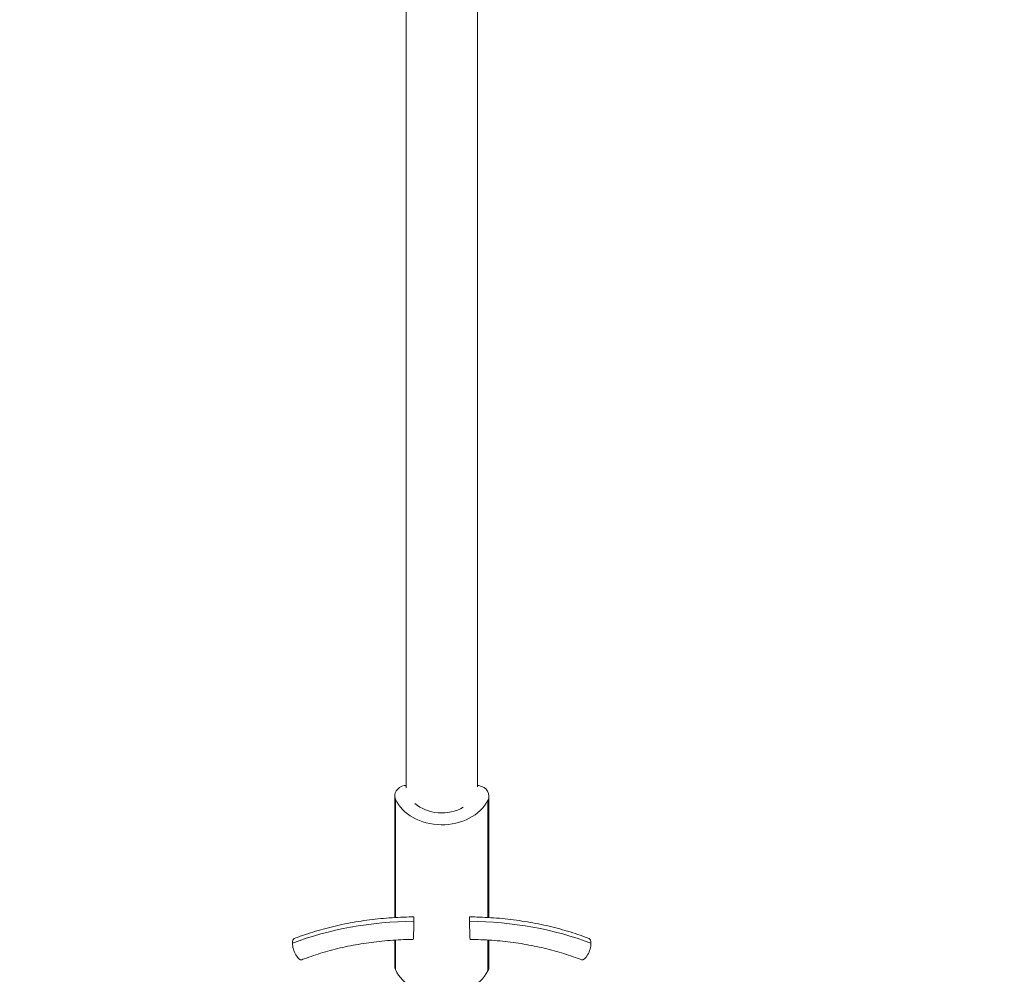
# Model space of a CAD drawing. Units: millimetres. Extents: x -4800 to 4800, y -6080 to 4800.
# Drawn here: x -600 to 800, y -1634 to -277 of the extents above; entities that cross this region are included whole.
import ezdxf

# ---------------------------------------------------------------- set-up
doc = ezdxf.new("R2010")
doc.units = ezdxf.units.MM
doc.header["$LTSCALE"] = 700
doc.layers.add('HAGS-AREA', color=6, linetype='Continuous')
doc.layers.add('HAGS-PLAN', color=7, linetype='Continuous')
doc.styles.add('HAGS-DIM', font='txt.shx', dxfattribs={"height": 200})
doc.dimstyles.new('HAGS-DIM2', dxfattribs={"dimtxt": 200, "dimasz": 250, "dimexe": 200, "dimexo": 500, "dimgap": 50, "dimtad": 0, "dimdec": 1, "dimlfac": 0.001, "dimzin": 0, "dimdsep": 46, "dimtxsty": 'HAGS-DIM', "dimblk1": 'CLOSED', "dimblk2": 'CLOSED', "dimsah": 1, "dimcen": 2.5, "dimse1": 1, "dimse2": 1, "dimclrd": 2, "dimclre": 2, "dimclrt": 7, "dimadec": 0, "dimazin": 0, "dimtfac": 1, "dimtdec": 4, "dimtix": 1, "dimtmove": 0, "dimatfit": 3, "dimldrblk": 'CLOSED', "dimfxl": 1, "dimtolj": 1, "dimtzin": 0, "dimarcsym": 0})

# ---------------------------------------------------------------- blocks, each defined once
blk = doc.blocks.new('_CLOSED')
at = {"color": 0, "linetype": 'ByBlock'}
for p, q in [((-1, 0.1667), (0, 0)), ((-1, 0.1667), (-1, -0.1667)), ((0, 0), (-1, -0.1667)), ((0, 0), (-1, 0))]:
    blk.add_line(p, q, dxfattribs=at)
blk = doc.blocks.new('*D3')
at = {"color": 2, "lineweight": -2, "transparency": 16777216}
for p, q in [((-1088.6, 1959.6), (-1088.6, 348.7)), ((-1088.6, -1960.5), (-1088.6, -384.6))]:
    blk.add_line(p, q, dxfattribs=at)
at = {"layer": 'Defpoints', "color": 0, "transparency": 16777216}
for p in [(-32, 2209.6), (-1088.6, -2210.5), (-14.7, -2210.5)]:
    blk.add_point(p, dxfattribs=at)
at = {"color": 2, "lineweight": -2, "transparency": 16777216, "xscale": 250, "yscale": 250, "zscale": 250}
for p, rotation in [((-1088.6, 2209.6), 90), ((-1088.6, -2210.5), 270)]:
    blk.add_blockref('_CLOSED', p, dxfattribs=dict(at, rotation=rotation))
at = {"color": 7, "transparency": 16777216, "insert": (-1088.6, -18), "char_height": 200, "attachment_point": 5, "rotation": 90, "style": 'HAGS-DIM'}
blk.add_mtext('\\A1;4,42', dxfattribs=at)

msp = doc.modelspace()

# ---------------------------------------------------------------- linework, layer by layer
at = {"layer": 'HAGS-AREA'}
msp.add_circle((0, 0), 4800, dxfattribs=at)
at = {"layer": 'HAGS-PLAN', "color": 2, "linetype": 'Continuous', "lineweight": 0}
for p, q in [((-50.72, -192.1), (-50.72, -1368.08)), ((50.72, -192.11), (50.72, -1366.92)), ((-67.05, -1379.85), (-67.05, -1552.84)), ((-66.21, -1384.37), (-66.21, -1552.79)), ((66.89, -1380.1), (66.89, -1552.87)), ((65.32, -1386.19), (65.32, -1552.78)), ((-67.05, -1584.89), (-67.05, -1622.25)), ((-66.21, -1584.84), (-66.21, -1626.77)), ((65.32, -1584.82), (65.32, -1628.59)), ((66.89, -1584.92), (66.89, -1622.5))]:
    msp.add_line(p, q, dxfattribs=at)
for centre, major_axis, ratio, start_param, end_param in [((-47.4, -1379.85), (19.65, 0), 0.7954735, 1.8873194, 3.4348098), ((-52.89, -1366.51), (2, 0), 0.7954735, 0.0613893, 1.8873194), ((-0.44, -1363.95), (50.55, 0), 0.7954735, 3.2029819, 3.2520872), ((52, -1366.67), (2, 0), 0.7954735, 1.3040626, 2.2627433), ((47.39, -1380.1), (19.5, 0), 0.7954735, 5.8795581, 7.5872479), ((0, -1364.81), (70.63, 0), 0.7954735, 3.4971914, 5.8927879), ((-0.44, -1363.95), (50.55, 0), 0.7954735, 3.8653542, 5.3648125), ((-40.4, -1567.93), (0.29, 16), 0.0235571, 5.3636083, 6.2838038), ((39.82, -1567.93), (-0.29, 16), 0.0235571, 6.2825669, 7.2027623), ((-35.68, -1758.02), (329.7, 0), 0.6059884, 1.5836565, 2.1368735), ((-40.4, -1567.93), (0.29, 16), 0.0235571, 3.1422505, 5.3636083), ((35.11, -1758.02), (-329.7, 0), 0.6059884, 4.1463118, 4.6995289), ((39.82, -1567.93), (-0.29, 16), 0.0235571, 0.919577, 3.1409348), ((-204.51, -1597.79), (5.28, -15.1), 0.3977367, 3.1541364, 3.9909336), ((-204.51, -1597.79), (5.28, -15.1), 0.3977367, 3.9909336, 6.2966313), ((203.94, -1597.79), (-5.28, -15.1), 0.3977367, 6.2697394, 8.575437), ((203.94, -1597.79), (-5.28, -15.1), 0.3977367, 2.2922517, 3.129049), ((-47.4, -1622.25), (19.65, 0), 0.7954735, 3.1415927, 3.4348098), ((47.39, -1622.5), (19.5, 0), 0.7954735, 5.8795581, 6.2831853), ((0, -1607.21), (70.63, 0), 0.7954735, 3.4971914, 5.8927879)]:
    msp.add_ellipse(centre, major_axis=major_axis, ratio=ratio, start_param=start_param, end_param=end_param, dxfattribs=at)
for points, knots in [([(-209.87, -1582.71), (-207.04, -1581.62), (-204.18, -1580.56), (-196.59, -1577.83), (-191.82, -1576.21), (-182.17, -1573.12), (-177.28, -1571.65), (-167.4, -1568.86), (-162.4, -1567.55), (-152.32, -1565.07), (-147.23, -1563.91), (-136.96, -1561.74), (-131.78, -1560.74), (-121.36, -1558.89), (-116.11, -1558.05), (-105.56, -1556.52), (-100.26, -1555.84), (-89.6, -1554.63), (-84.25, -1554.11), (-73.51, -1553.24), (-68.12, -1552.88), (-57.33, -1552.33), (-51.92, -1552.14), (-44.38, -1551.99), (-42.24, -1551.95), (-40.11, -1551.94)], [0, 0, 0, 0, 10.0011353, 10.0011353, 26.2971345, 26.2971345, 42.5845284, 42.5845284, 58.8638768, 58.8638768, 75.1355299, 75.1355299, 91.4000509, 91.4000509, 107.6581576, 107.6581576, 123.910678, 123.910678, 140.1585169, 140.1585169, 156.4026322, 156.4026322, 172.6440167, 172.6440167, 179.0458866, 179.0458866, 179.0458866, 179.0458866]), ([(39.53, -1551.94), (42.87, -1551.96), (46.2, -1552.02), (54.94, -1552.26), (60.34, -1552.49), (71.12, -1553.11), (76.5, -1553.5), (87.22, -1554.45), (92.56, -1555.01), (103.19, -1556.28), (108.49, -1557), (119, -1558.6), (124.23, -1559.48), (134.62, -1561.39), (139.77, -1562.43), (149.99, -1564.66), (155.06, -1565.86), (165.09, -1568.4), (170.06, -1569.75), (179.89, -1572.6), (184.75, -1574.1), (194.34, -1577.25), (199.07, -1578.9), (205.6, -1581.31), (207.45, -1582), (209.29, -1582.71)], [0, 0, 0, 0, 10.001151, 10.001151, 26.2423049, 26.2423049, 42.4822625, 42.4822625, 58.7241613, 58.7241613, 74.9690103, 74.9690103, 91.2177948, 91.2177948, 107.471461, 107.471461, 123.7308978, 123.7308978, 139.9969104, 139.9969104, 156.2701855, 156.2701855, 172.5512444, 172.5512444, 179.0459112, 179.0459112, 179.0459112, 179.0459112]), ([(-40.68, -1583.93), (-44.02, -1583.97), (-47.35, -1584.03), (-55.82, -1584.29), (-60.96, -1584.52), (-71.2, -1585.14), (-76.3, -1585.53), (-86.47, -1586.47), (-91.54, -1587.02), (-101.61, -1588.27), (-106.62, -1588.97), (-116.57, -1590.52), (-121.51, -1591.38), (-131.31, -1593.23), (-136.17, -1594.24), (-145.78, -1596.39), (-150.54, -1597.54), (-159.95, -1599.99), (-164.61, -1601.28), (-173.78, -1604.01), (-178.31, -1605.44), (-187.24, -1608.44), (-191.63, -1610.01), (-197.02, -1612.04), (-198.09, -1612.45), (-199.15, -1612.86)], [0, 0, 0, 0, 10.0014084, 10.0014084, 25.4437203, 25.4437203, 40.883041, 40.883041, 56.3202072, 56.3202072, 71.7541393, 71.7541393, 87.1837798, 87.1837798, 102.6081043, 102.6081043, 118.0261393, 118.0261393, 133.4369851, 133.4369851, 148.8398489, 148.8398489, 164.2340889, 164.2340889, 168.0426846, 168.0426846, 168.0426846, 168.0426846]), ([(198.57, -1612.86), (195.79, -1611.78), (192.97, -1610.73), (185.75, -1608.12), (181.3, -1606.61), (172.29, -1603.72), (167.71, -1602.35), (158.45, -1599.74), (153.75, -1598.5), (144.27, -1596.17), (139.47, -1595.08), (129.79, -1593.05), (124.9, -1592.1), (115.05, -1590.36), (110.08, -1589.57), (100.09, -1588.14), (95.06, -1587.5), (84.95, -1586.37), (79.86, -1585.89), (69.67, -1585.07), (64.55, -1584.75), (54.29, -1584.25), (49.15, -1584.08), (42.71, -1583.96), (41.41, -1583.94), (40.11, -1583.93)], [0, 0, 0, 0, 10.0014305, 10.0014305, 25.3847166, 25.3847166, 40.7735593, 40.7735593, 56.1713076, 56.1713076, 71.5774363, 71.5774363, 86.9912393, 86.9912393, 102.4118792, 102.4118792, 117.8384262, 117.8384262, 133.269886, 133.269886, 148.7052214, 148.7052214, 164.1433665, 164.1433665, 168.0427168, 168.0427168, 168.0427168, 168.0427168])]:
    msp.add_open_spline(points, degree=3, knots=knots, dxfattribs=at)

# ---------------------------------------------------------------- dimensions: what is measured, and where the dimension line sits
dim = msp.add_linear_dim(base=(-1088.62, -2210.52), p1=(-31.96, 2209.59), p2=(-14.69, -2210.52), angle=90, text='4,42', dimstyle='HAGS-DIM2')
dim.commit()
dim.dimension.update_dxf_attribs({"geometry": '*D3', "text_midpoint": (-1088.62, -17.98), "dimtype": 160})

doc.saveas('drawing.dxf')
